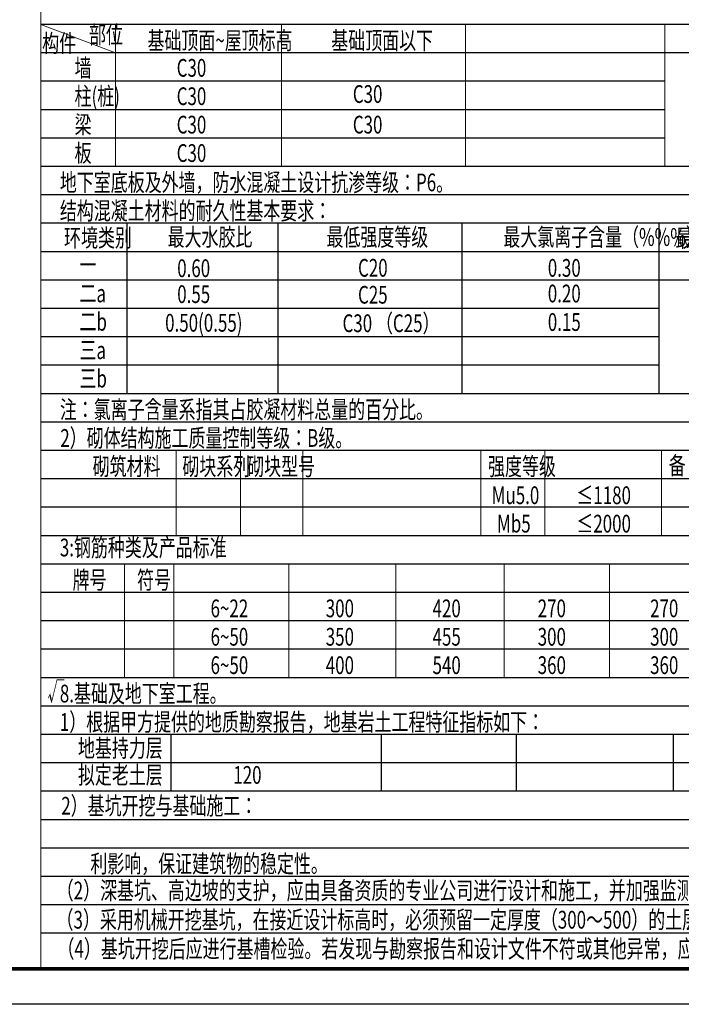
# Model space of a CAD drawing. Extents: x 183221 to 623998, y 266679 to 779707.
# Drawn here: x 295074 to 313701, y 720307 to 748043 of the extents above; entities that cross this region are included whole.
import ezdxf

# ---------------------------------------------------------------- set-up
doc = ezdxf.new("R2010")
doc.units = 0
doc.header["$LTSCALE"] = 600
doc.header["$MEASUREMENT"] = 0
doc.layers.get('0').update_dxf_attribs({"linetype": 'CONTINUOUS'})
for name, color, linetype in [('K', 64, 'CONTINUOUS'), ('REIN', 1, 'CONTINUOUS'), ('TEXT', 7, 'CONTINUOUS'), ('THICK', 6, 'CONTINUOUS'), ('公共_图框', 4, 'CONTINUOUS')]:
    doc.layers.add(name, color=color, linetype=linetype)
doc.styles.add('tssdeng', font='tssdeng.shx', dxfattribs={"width": 0.7, "bigfont": 'tssdchn.shx'})

msp = doc.modelspace()

# ---------------------------------------------------------------- linework, layer by layer
for p, q in [((298087.6, 742306.7), (298087.6, 739106.7)), ((298087.6, 742306.7), (298087.6, 737506.7)), ((302342.5, 742306.7), (302342.5, 739106.7)), ((302342.5, 742306.7), (302342.5, 737506.7)), ((307520, 742306.7), (307520, 739106.7)), ((307520, 742306.7), (307520, 737506.7)), ((313065.4, 742306.7), (313065.4, 739106.7)), ((313065.4, 742306.7), (313065.4, 737506.7)), ((299332, 727906.7), (299332, 726306.7)), ((305246.3, 727906.7), (305246.3, 726306.7)), ((309048, 727884.9), (309048, 726306.7)), ((313471.8, 727906.7), (313471.8, 726306.7))]:
    msp.add_line(p, q)
at = {"layer": 'K'}
for p, q in [((320221.4, 747906.7), (295668.7, 747906.7)), ((320221.4, 747106.7), (295668.7, 747106.7)), ((313236.7, 746306.7), (295668.7, 746306.7)), ((313236.7, 745506.7), (295668.7, 745506.7)), ((313236.7, 744706.7), (295668.7, 744706.7)), ((320221.4, 743906.7), (295668.7, 743906.7)), ((320221.4, 743106.7), (295668.7, 743106.7)), ((320221.4, 742306.7), (295668.7, 742306.7)), ((320221.4, 741506.7), (295668.7, 741506.7)), ((320221.4, 740706.7), (295668.7, 740706.7)), ((313065.4, 739906.7), (295668.7, 739906.7)), ((313065.4, 739106.7), (295668.7, 739106.7)), ((313065.4, 738306.7), (295668.7, 738306.7)), ((320221.4, 737506.7), (295668.7, 737506.7)), ((320221.4, 736706.7), (295668.7, 736706.7)), ((320221.4, 735906.7), (295668.7, 735906.7)), ((320221.4, 735106.7), (295668.7, 735106.7)), ((320221.4, 734306.7), (295668.7, 734306.7)), ((320221.4, 733506.7), (295668.7, 733506.7)), ((320221.4, 732706.7), (295668.7, 732706.7)), ((320221.4, 731906.7), (295668.7, 731906.7)), ((320221.4, 731106.7), (295668.7, 731106.7)), ((320221.4, 730306.7), (295668.7, 730306.7)), ((320221.4, 729506.7), (295668.7, 729506.7)), ((320221.4, 728706.7), (295668.7, 728706.7)), ((320221.4, 727906.7), (295668.7, 727906.7)), ((320221.4, 727106.7), (295668.7, 727106.7)), ((320221.4, 726306.7), (295668.7, 726306.7)), ((320221.4, 725506.7), (295668.7, 725506.7)), ((320221.4, 724706.7), (295668.7, 724706.7)), ((320221.4, 723906.7), (295668.7, 723906.7)), ((320221.4, 723106.7), (295668.7, 723106.7)), ((320221.4, 722306.7), (295668.7, 722306.7))]:
    msp.add_line(p, q, dxfattribs=at)
at = {"layer": 'THICK', "color": 0, "lineweight": 15}
for p, q in [((295668.7, 721306.7), (295668.7, 761306.7)), ((295668.7, 747906.7), (297770.6, 747106.7)), ((297770.6, 747906.7), (297770.6, 743906.7)), ((302448.2, 747906.7), (302448.2, 743906.7)), ((307629.9, 747906.7), (307629.9, 743906.7)), ((313236.7, 747906.7), (313236.7, 743906.7)), ((299482.8, 735906.7), (299482.8, 733506.7)), ((301293.1, 735906.7), (301293.1, 733506.7)), ((303049.1, 735906.7), (303049.1, 733506.7)), ((308053.1, 735906.7), (308053.1, 733506.7)), ((309857.9, 735906.7), (309857.9, 733506.7)), ((313146.1, 735906.7), (313146.1, 733506.7)), ((298024.2, 732706.7), (298024.2, 729506.7)), ((299413.1, 732706.7), (299413.1, 729506.7)), ((302656, 732706.7), (302656, 729506.7)), ((305663.3, 732706.7), (305663.3, 729506.7)), ((308715.6, 732706.7), (308715.6, 729506.7)), ((311675.4, 732706.7), (311675.4, 729506.7))]:
    msp.add_line(p, q, dxfattribs=at)
at = {"layer": '公共_图框'}
msp.add_lwpolyline([(326721.4, 720306.7), (267321.4, 720306.7), (267321.4, 762306.7), (326721.4, 762306.7)], close=True, dxfattribs=at)
at = {"layer": '公共_图框', "const_width": 100}
msp.add_lwpolyline([(325721.4, 721306.7), (325721.4, 761306.7), (269821.4, 761306.7), (269821.4, 721306.7)], close=True, dxfattribs=at)

# ---------------------------------------------------------------- texts
at = {"layer": 'REIN', "color": 2, "lineweight": 15, "style": 'tssdeng', "width": 0.7}
msp.add_text('8.基础及地下室工程。', height=500, dxfattribs=at).set_placement((296204.6, 728810.1))
at = {"layer": 'TEXT', "style": 'tssdeng', "width": 0.7}
for s, p in [('部位', (297025.7, 747370.8)), ('基础顶面~屋顶标高', (298671.9, 747208.3)), ('基础顶面以下', (303847, 747208.3)), ('构件', (295709.3, 747129.8)), ('墙', (296619.5, 746436.5)), ('C30', (299493.8, 746436.5)), ('柱(桩)', (296619.5, 745636.5)), ('C30', (299493.8, 745636.5)), ('C30', (304452.7, 745698.2)), ('梁', (296619.5, 744836.5)), ('C30', (299493.8, 744836.5)), ('C30', (304452.7, 744836.5)), ('板', (296619.5, 744036.5)), ('C30', (299493.8, 744036.5)), ('地下室底板及外墙，防水混凝土设计抗渗等级：P6。', (296204.6, 743210.1)), ('结构混凝土材料的耐久性基本要求：', (296204.6, 742410.1)), ('环境类别', (296322.8, 741647.9)), ('最大水胶比', (299238.8, 741670.9)), ('最低强度等级', (303711.6, 741670.9)), ('最大氯离子含量（%%%）', (308690.6, 741670.9)), ('最大碱含量（kg/m%%1403%%141）', (313535.8, 741635.7)), ('一', (296757.6, 740882.6)), ('0.60', (299508.9, 740791.9)), ('C20', (304598.9, 740803.3)), ('0.30', (309942.4, 740801.2)), ('二a', (296757.6, 740082.6)), ('0.55', (299508.9, 740061.2)), ('0.20', (309942.4, 740079.2)), ('C25', (304598.9, 740044.4)), ('二b', (296757.6, 739282.6)), ('0.50(0.55)', (299168.9, 739254.7)), ('C30 （C25）', (304162.7, 739241.8)), ('0.15', (309942.4, 739276.6)), ('三a', (296757.6, 738482.6)), ('三b', (296757.6, 737682.6)), ('注：氯离子含量系指其占胶凝材料总量的百分比。', (296204.6, 736810.1)), ('2）砌体结构施工质量控制等级：B级。', (296218.2, 736010.1)), ('砌筑材料', (297128.7, 735210.1)), ('砌块系列', (299653.9, 735210.1)), ('砌块型号', (301477.9, 735210.1)), ('强度等级', (308261.5, 735210.1)), ('备   注', (313347.2, 735235.7)), ('Mu5.0', (308362.9, 734396.5)), ('≤1180', (310746, 734396.5)), ('Mb5', (308512.6, 733596.5)), ('≤2000', (310746, 733596.5)), ('3:钢筋种类及产品标准', (296204.6, 732924.3)), ('牌号', (296563.4, 732010.1)), ('符号', (298378.6, 732010.1)), ('6~22', (300448.1, 731210.1)), ('300', (303690.9, 731210.1)), ('420', (306698.2, 731210.1)), ('270', (309658, 731210.1)), ('270', (312822.6, 731210.1)), ('6~50', (300448.1, 730410.1)), ('350', (303690.9, 730410.1)), ('455', (306698.2, 730410.1)), ('300', (309658, 730410.1)), ('300', (312822.6, 730410.1)), ('6~50', (300448.1, 729610.1)), ('400', (303690.9, 729610.1)), ('540', (306698.2, 729610.1)), ('360', (309658, 729610.1)), ('360', (312822.6, 729610.1)), ('√', (295850.3, 728859)), ('1）根据甲方提供的地质勘察报告，地基岩土工程特征指标如下：', (296204.6, 728010.1)), ('地基持力层', (296714.3, 727273.8)), ('拟定老土层', (296714.3, 726517.4)), ('120', (301088.4, 726517.4)), ('2）基坑开挖与基础施工：', (296245.2, 725650.6)), ('利影响，保证建筑物的稳定性。', (297064.1, 724017.1)), ('（2）深基坑、高边坡的支护，应由具备资质的专业公司进行设计和施工，并加强监测。', (296117.3, 723263.8)), ('（3）采用机械开挖基坑，在接近设计标高时，必须预留一定厚度（300～500）的土层进行人工挖掘。', (296112.2, 722439.2)), ('（4）基坑开挖后应进行基槽检验。若发现与勘察报告和设计文件不符或其他异常，应及时通知设计处理。', (296139.3, 721620.8))]:
    msp.add_text(s, height=500, dxfattribs=at).set_placement(p)

doc.saveas('drawing.dxf')
